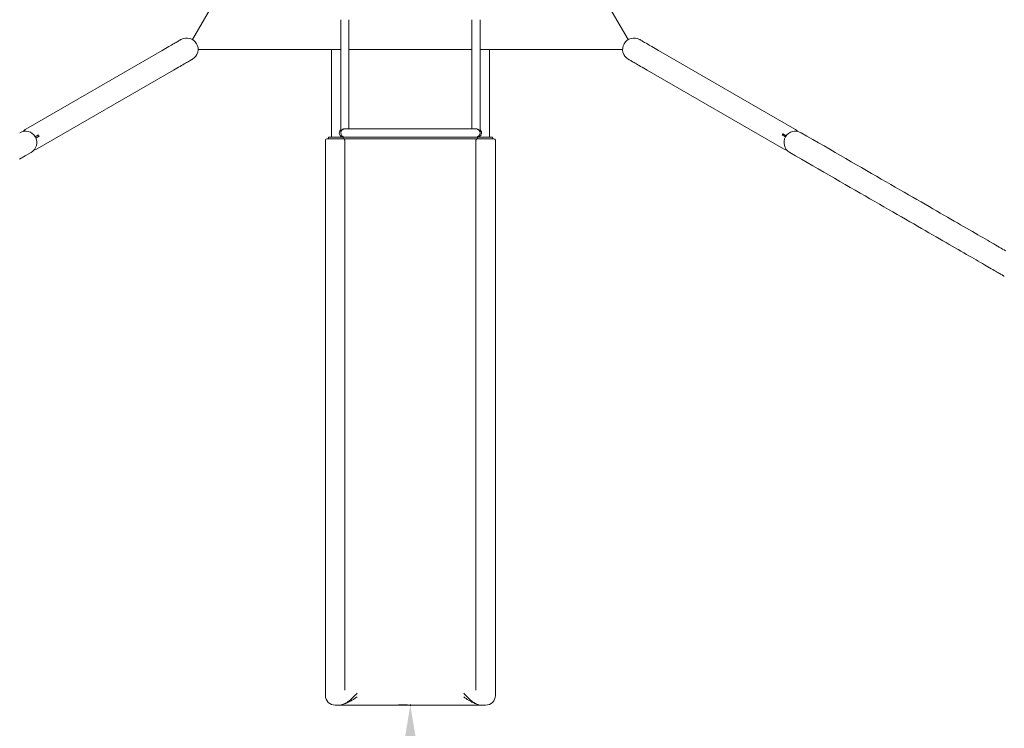
# Model space of a CAD drawing. Extents: x 0 to 21000, y -2002 to 14850.
# Drawn here: x 10177 to 11828, y 10067 to 11256 of the extents above; entities that cross this region are included whole.
import ezdxf

# ---------------------------------------------------------------- set-up
doc = ezdxf.new("R2010")
doc.units = 0
doc.header["$LTSCALE"] = 50
doc.header["$MEASUREMENT"] = 0
doc.layers.get('0').update_dxf_attribs({"linetype": 'CONTINUOUS'})
doc.layers.get('Defpoints').update_dxf_attribs({"linetype": 'CONTINUOUS'})
doc.layers.add('SLD-0', color=7, linetype='CONTINUOUS')
doc.styles.add('SLDTEXTSTYLE0', font='TXT', dxfattribs={"width": 0.7, "bigfont": 'bigfont'})
doc.styles.add('STD', font='TXT', dxfattribs={"bigfont": 'BIGFONT'})
doc.dimstyles.new('SLDDIMSTYLE4', dxfattribs={"dimtxt": 151.584201, "dimasz": 75, "dimexe": 0, "dimexo": 0.0625, "dimgap": 37.89605, "dimtad": 3, "dimdec": 0, "dimlfac": 2, "dimrnd": 1e-09, "dimzin": 12, "dimdsep": 46, "dimtxsty": 'SLDTEXTSTYLE0', "dimsah": 1, "dimcen": 0.09, "dimadec": 0, "dimazin": 3, "dimtfac": 1, "dimtdec": 0, "dimtofl": 0, "dimtmove": 0, "dimatfit": 3, "dimfxl": 1, "dimfrac": 2, "dimtolj": 1, "dimtzin": 12, "dimarcsym": 0})

# ---------------------------------------------------------------- blocks, each defined once
blk = doc.blocks.new('*D152')
at = {"layer": 'Defpoints', "color": 0}
for p in [(10831.7, 13502.8), (8439, 9106), (10689.2, 9106)]:
    blk.add_point(p, dxfattribs=at)
at = {"layer": 'SLD-0', "color": 3, "lineweight": -2}
for p, q in [((10826.7, 13502.8), (8409, 13502.8)), ((8439, 13402.8), (8439, 9206)), ((10684.2, 9106), (8409, 9106))]:
    blk.add_line(p, q, dxfattribs=at)
at = {"layer": 'SLD-0', "color": 3}
for points in [[(8422.3, 13402.8), (8455.7, 13402.8), (8439, 13502.8)], [(8422.3, 9206), (8455.7, 9206), (8439, 9106)]]:
    blk.add_solid(points, dxfattribs=at)
at = {"layer": 'SLD-0', "color": 3, "insert": (8251.1, 11335), "char_height": 150, "attachment_point": 2, "rotation": 90, "style": 'STD'}
blk.add_mtext('\\A1;（8900）', dxfattribs=at)
blk = doc.blocks.new('*D153')
at = {"layer": 'Defpoints', "color": 0}
for p in [(12756.3, 14017.4), (8907, 10841.9), (12756.3, 10841.9)]:
    blk.add_point(p, dxfattribs=at)
at = {"layer": 'SLD-0', "color": 3, "lineweight": -2}
for p, q in [((8907, 10846.9), (8907, 14047.4)), ((12756.3, 10846.9), (12756.3, 14047.4)), ((9007, 14017.4), (12656.3, 14017.4))]:
    blk.add_line(p, q, dxfattribs=at)
at = {"layer": 'SLD-0', "color": 3}
for points in [[(9007, 14034.1), (9007, 14000.8), (8907, 14017.4)], [(12656.3, 14034.1), (12656.3, 14000.8), (12756.3, 14017.4)]]:
    blk.add_solid(points, dxfattribs=at)
at = {"layer": 'SLD-0', "color": 3, "insert": (10832.8, 14205.3), "char_height": 150, "attachment_point": 2, "style": 'STD'}
blk.add_mtext('\\A1;（7800）', dxfattribs=at)
blk = doc.blocks.new('*D154')
at = {"layer": 'Defpoints', "color": 0}
for p in [(10831.7, 10106), (10831.6, 9106), (10831.7, 9106)]:
    blk.add_point(p, dxfattribs=at)
at = {"layer": 'SLD-0', "color": 3, "lineweight": -2}
for p, q in [((10826.7, 10106), (10811.6, 10106)), ((10831.6, 10006), (10831.6, 9206)), ((10826.7, 9106), (10811.6, 9106))]:
    blk.add_line(p, q, dxfattribs=at)
at = {"layer": 'SLD-0', "color": 3}
for points in [[(10815, 10006), (10848.3, 10006), (10831.6, 10106)], [(10815, 9206), (10848.3, 9206), (10831.6, 9106)]]:
    blk.add_solid(points, dxfattribs=at)
at = {"layer": 'SLD-0', "color": 3, "insert": (10642.1, 9633.3), "char_height": 151.58, "attachment_point": 2, "rotation": 90, "style": 'STD'}
blk.add_mtext('\\A1;2000', dxfattribs=at)

msp = doc.modelspace()

# ---------------------------------------------------------------- linework, layer by layer
at = {"color": 7, "linetype": 'Continuous', "lineweight": 0}
for p, q in [((10466.22, 11222.54), (10585.78, 11429.63)), ((11081.6, 11422.67), (11197.15, 11222.54)), ((10714.88, 11255.82), (10714.88, 11190.82)), ((10728.48, 11190.82), (10728.48, 11255.82)), ((10934.88, 11255.82), (10934.88, 11190.82)), ((10948.48, 11190.82), (10948.48, 11255.82)), ((10415.44, 11204.23), (10186.89, 11072.28)), ((10699.18, 11206.02), (10475.76, 11206.02)), ((10699.18, 11059.02), (10699.18, 11206.02)), ((10699.18, 11206.02), (10700.78, 11206.02)), ((10700.78, 11206.02), (10714.88, 11206.02)), ((10728.48, 11206.02), (10934.88, 11206.02)), ((10948.48, 11206.02), (10962.58, 11206.02)), ((10962.58, 11206.02), (10964.18, 11206.02)), ((10964.18, 11206.02), (10964.18, 11059.02)), ((11187.61, 11206.02), (10964.18, 11206.02)), ((11476.48, 11072.28), (11247.93, 11204.23)), ((10714.88, 11190.82), (10714.88, 11067.58)), ((10728.48, 11072.62), (10728.48, 11190.82)), ((10934.88, 11190.82), (10934.88, 11072.62)), ((10948.48, 11067.58), (10948.48, 11190.82)), ((10205.96, 11039.24), (10434.51, 11171.19)), ((11228.85, 11171.19), (11457.4, 11039.24)), ((10721.42, 11072.62), (10720.76, 11072.62)), ((10721.68, 11072.62), (10721.49, 11072.62)), ((10941.68, 11072.62), (10721.68, 11072.62)), ((10941.87, 11072.62), (10941.68, 11072.62)), ((11456.38, 11064.45), (11455.26, 11062.5)), ((11462.04, 11061.19), (11456.38, 11064.45)), ((10202.57, 11059.31), (10208.11, 11062.5)), ((10203.58, 11057.29), (10209.23, 11060.56)), ((10209.23, 11060.56), (10208.11, 11062.5)), ((10689.18, 11053.52), (10689.18, 11006.02)), ((10694.18, 11059.02), (10694.18, 11056.02)), ((10694.18, 11059.02), (10706.68, 11059.02)), ((10706.68, 11056.02), (10694.18, 11056.02)), ((10706.68, 11059.02), (10719.18, 11059.02)), ((10719.18, 11056.02), (10706.68, 11056.02)), ((10719.18, 11059.02), (10721.68, 11059.02)), ((10719.18, 11059.02), (10719.18, 11056.02)), ((10944.1, 11056.02), (10719.27, 11056.02)), ((10721.68, 11059.02), (10941.68, 11059.02)), ((10721.68, 11053.52), (10721.68, 11006.02)), ((10941.68, 11059.02), (10944.18, 11059.02)), ((10941.68, 11006.02), (10941.68, 11053.52)), ((10944.18, 11059.02), (10944.18, 11056.02)), ((10944.18, 11059.02), (10956.68, 11059.02)), ((10956.68, 11056.02), (10944.18, 11056.02)), ((10956.68, 11059.02), (10969.18, 11059.02)), ((10969.18, 11056.02), (10956.68, 11056.02)), ((10969.18, 11059.02), (10969.18, 11056.02)), ((10974.18, 11053.52), (10974.18, 11006.02)), ((11460.8, 11059.31), (11455.26, 11062.5)), ((10689.18, 11006.02), (10689.18, 10922.34)), ((10721.68, 10922.34), (10721.68, 11006.02)), ((10941.68, 11006.02), (10941.68, 10922.34)), ((10689.18, 10922.34), (10689.18, 10416.26)), ((10721.68, 10922.34), (10721.68, 10416.26)), ((10941.68, 10416.26), (10941.68, 10922.34)), ((10974.18, 10922.34), (10974.18, 10416.26)), ((10721.68, 10282.15), (10721.68, 10416.26)), ((10941.68, 10416.26), (10941.68, 10282.15)), ((10689.18, 10282.15), (10689.18, 10153.67)), ((10721.68, 10282.15), (10721.68, 10153.67)), ((10941.68, 10153.67), (10941.68, 10282.15)), ((10974.18, 10282.15), (10974.18, 10153.67)), ((10689.18, 10153.67), (10689.18, 10122.27)), ((10721.68, 10132.07), (10721.68, 10153.67)), ((10941.68, 10153.67), (10941.68, 10132.07)), ((10721.7, 10131.42), (10721.68, 10132.07)), ((10705.43, 10106.02), (10712.46, 10106.02)), ((10950.9, 10106.02), (10957.93, 10106.02))]:
    msp.add_line(p, q, dxfattribs=at)
at = {"color": 7, "linetype": 'Continuous', "lineweight": 0, "flags": 128}
for points in [[(10447.15, 11222.54), (10447.06, 11222.49), (10446.81, 11222.35), (10446.39, 11222.11), (10445.81, 11221.77), (10445.07, 11221.34), (10444.15, 11220.81), (10443.08, 11220.19), (10441.85, 11219.48), (10440.45, 11218.68), (10438.9, 11217.78), (10437.2, 11216.8), (10435.35, 11215.73), (10433.34, 11214.57), (10431.19, 11213.33), (10428.9, 11212.01), (10426.47, 11210.6), (10423.91, 11209.12), (10421.21, 11207.56), (10418.38, 11205.93), (10415.44, 11204.23)], [(11247.93, 11204.23), (11244.98, 11205.93), (11242.16, 11207.56), (11239.46, 11209.12), (11236.89, 11210.6), (11234.46, 11212.01), (11232.17, 11213.33), (11230.02, 11214.57), (11228.02, 11215.73), (11226.16, 11216.8), (11224.46, 11217.78), (11222.91, 11218.68), (11221.52, 11219.48), (11220.28, 11220.19), (11219.21, 11220.81), (11218.3, 11221.34), (11217.55, 11221.77), (11216.97, 11222.11), (11216.55, 11222.35), (11216.3, 11222.49), (11216.22, 11222.54)], [(10434.51, 11171.19), (10437.46, 11172.9), (10440.28, 11174.53), (10442.98, 11176.08), (10445.55, 11177.56), (10447.98, 11178.97), (10450.27, 11180.29), (10452.42, 11181.53), (10454.42, 11182.69), (10456.28, 11183.76), (10457.98, 11184.74), (10459.53, 11185.64), (10460.92, 11186.44), (10462.16, 11187.15), (10463.23, 11187.77), (10464.14, 11188.3), (10464.89, 11188.73), (10465.47, 11189.07), (10465.89, 11189.31), (10466.14, 11189.45), (10466.22, 11189.5)], [(11197.15, 11189.5), (11197.23, 11189.45), (11197.48, 11189.31), (11197.9, 11189.07), (11198.48, 11188.73), (11199.23, 11188.3), (11200.14, 11187.77), (11201.21, 11187.15), (11202.44, 11186.44), (11203.84, 11185.64), (11205.39, 11184.74), (11207.09, 11183.76), (11208.94, 11182.69), (11210.95, 11181.53), (11213.1, 11180.29), (11215.39, 11178.97), (11217.82, 11177.56), (11220.39, 11176.08), (11223.08, 11174.53), (11225.91, 11172.9), (11228.85, 11171.19)], [(11829.7, 10868.35), (11827.35, 10869.7), (11824.85, 10871.15), (11822.19, 10872.68), (11819.39, 10874.3), (11816.43, 10876.01), (11813.33, 10877.8), (11810.08, 10879.67), (11806.68, 10881.64), (11803.13, 10883.69), (11799.43, 10885.82), (11795.58, 10888.05), (11791.59, 10890.35), (11787.44, 10892.74), (11783.15, 10895.22), (11778.72, 10897.78), (11774.14, 10900.43), (11769.41, 10903.16), (11764.53, 10905.97), (11759.51, 10908.87), (11754.35, 10911.85), (11749.04, 10914.91), (11743.59, 10918.06), (11738, 10921.29), (11732.26, 10924.6), (11726.38, 10928), (11720.36, 10931.47), (11714.2, 10935.03), (11707.89, 10938.67), (11701.45, 10942.39), (11694.87, 10946.19), (11688.15, 10950.07), (11681.29, 10954.03), (11674.29, 10958.07), (11667.15, 10962.19), (11659.88, 10966.39), (11652.47, 10970.67), (11644.93, 10975.02), (11637.25, 10979.46), (11629.44, 10983.97), (11621.5, 10988.55), (11613.42, 10993.21), (11605.21, 10997.95), (11596.87, 11002.77), (11588.4, 11007.66), (11579.8, 11012.62), (11571.08, 11017.66), (11562.22, 11022.78), (11553.24, 11027.96), (11544.13, 11033.22), (11534.89, 11038.56), (11525.53, 11043.96), (11516.04, 11049.44), (11506.44, 11054.98), (11496.71, 11060.6), (11486.85, 11066.29)], [(10176, 11021.94), (10185.74, 11027.56), (10195.59, 11033.25)], [(11467.78, 11033.25), (11477.63, 11027.56), (11487.36, 11021.94), (11496.97, 11016.4), (11506.45, 11010.92), (11515.81, 11005.52), (11525.05, 11000.18), (11534.16, 10994.92), (11543.14, 10989.74), (11552, 10984.62), (11560.73, 10979.59), (11569.33, 10974.62), (11577.8, 10969.73), (11586.14, 10964.92), (11594.35, 10960.18), (11602.42, 10955.51), (11610.37, 10950.93), (11618.18, 10946.42), (11625.86, 10941.98), (11633.4, 10937.63), (11640.81, 10933.35), (11648.08, 10929.15), (11655.21, 10925.04), (11662.21, 10920.99), (11669.07, 10917.03), (11675.79, 10913.15), (11682.38, 10909.35), (11688.82, 10905.63), (11695.12, 10901.99), (11701.28, 10898.44), (11707.31, 10894.96), (11713.19, 10891.56), (11718.92, 10888.25), (11724.52, 10885.02), (11729.97, 10881.87), (11735.28, 10878.81), (11740.44, 10875.83), (11745.46, 10872.93), (11750.33, 10870.12), (11755.06, 10867.39), (11759.64, 10864.74), (11764.08, 10862.18), (11768.37, 10859.7), (11772.51, 10857.31), (11776.51, 10855.01), (11780.35, 10852.79), (11784.05, 10850.65), (11787.6, 10848.6), (11791, 10846.64), (11794.26, 10844.76), (11797.36, 10842.97), (11800.31, 10841.26), (11803.12, 10839.64), (11805.77, 10838.11), (11808.27, 10836.67), (11810.63, 10835.31), (11812.83, 10834.04), (11814.88, 10832.85), (11816.78, 10831.76), (11818.53, 10830.75), (11820.12, 10829.82), (11821.57, 10828.99), (11822.86, 10828.24), (11824, 10827.58), (11824.99, 10827.01), (11825.83, 10826.53), (11826.51, 10826.13), (11827.05, 10825.83), (11827.43, 10825.61), (11827.66, 10825.47), (11827.73, 10825.43)]]:
    msp.add_lwpolyline(points, dxfattribs=at)
at = {"color": 7, "linetype": 'Continuous', "lineweight": 0}
for centre, radius, start, end in [((10456.68, 11206.02), 19.07, 300, 120), ((11206.68, 11206.02), 19.08, 60, 240), ((10186.05, 11049.77), 19.08, 300, 120), ((10196.42, 11055.76), 19.08, 120, 138.30127), ((10719.18, 11065.82), 6.8, 129.22393, 269.98793), ((10721.68, 11065.82), 6.8, 90, 270), ((10941.68, 11065.82), 6.8, 270, 90), ((10944.18, 11065.82), 6.8, 269.98799, 50.77607), ((11477.32, 11049.77), 19.07, 60, 240), ((11466.94, 11055.76), 19.08, 41.69873, 60), ((10691.68, 11053.52), 2.5, 90, 180), ((10719.18, 11053.52), 2.5, 359.99999, 90), ((10944.18, 11053.52), 2.5, 90, 180), ((10971.68, 11053.52), 2.5, 360, 90), ((10196.42, 11055.76), 19.08, 281.69873, 300), ((11466.94, 11055.76), 19.07, 240, 258.30127), ((10705.43, 10122.27), 16.25, 179.99997, 270), ((10957.93, 10122.27), 16.25, 270, 0.00003)]:
    msp.add_arc(centre, radius, start, end, dxfattribs=at)
for points, knots in [([(10721.49, 11072.6), (10721.32, 11072.61), (10720.61, 11072.62), (10719.35, 11072.33), (10718.05, 11071.74), (10717.05, 11071.01), (10716.23, 11070.19), (10715.54, 11069.22), (10715.11, 11068.29), (10714.93, 11067.74), (10714.88, 11067.54), (10714.89, 11067.58), (10714.89, 11067.58)], [0, 0, 0, 0, 0.0429218, 0.180953, 0.3263859, 0.4382832, 0.5500525, 0.6959993, 0.8499864, 0.9311301, 0.9870677, 1, 1, 1, 1]), ([(10948.48, 11067.58), (10948.48, 11067.59), (10948.46, 11067.62), (10948.31, 11068.14), (10947.97, 11068.93), (10947.39, 11069.88), (10946.63, 11070.74), (10945.76, 11071.43), (10944.89, 11071.94), (10943.78, 11072.38), (10942.74, 11072.66), (10942.01, 11072.59), (10941.87, 11072.58)], [0, 0, 0, 0, 0.0499556, 0.1337029, 0.2614846, 0.3926415, 0.5261248, 0.637092, 0.7319543, 0.8147874, 0.9657538, 1, 1, 1, 1]), ([(10705.43, 11056.02), (10704.59, 11056.02), (10702.87, 11056.02), (10700.3, 11056.02), (10697.84, 11056.02), (10695.64, 11056.02), (10693.85, 11056.02), (10692.58, 11056.02), (10691.82, 11056.02), (10691.73, 11056.02), (10691.68, 11056.02)], [0, 0, 0, 0, 0.1165162, 0.2400113, 0.3686408, 0.5000005, 0.6313592, 0.7599887, 0.8834838, 1, 1, 1, 1]), ([(10719.18, 11056.02), (10719.14, 11056.02), (10719.05, 11056.02), (10718.28, 11056.02), (10717.01, 11056.02), (10715.22, 11056.02), (10713.03, 11056.02), (10710.56, 11056.02), (10708, 11056.02), (10706.27, 11056.02), (10705.43, 11056.02)], [0, 0, 0, 0, 0.1165162, 0.2400113, 0.3686408, 0.4999998, 0.6313592, 0.7599887, 0.8834838, 1, 1, 1, 1]), ([(10746.69, 11056.02), (10745.48, 11056.02), (10743.07, 11056.02), (10739.53, 11056.02), (10736.11, 11056.02), (10732.88, 11056.02), (10729.88, 11056.02), (10727.17, 11056.02), (10724.8, 11056.02), (10722.8, 11056.02), (10721.2, 11056.02), (10720.05, 11056.02), (10719.32, 11056.02), (10719.23, 11056.02), (10719.18, 11056.02)], [0, 0, 0, 0, 0.0837261, 0.1673914, 0.2505634, 0.333766, 0.4172337, 0.5002273, 0.5836781, 0.6669531, 0.7500033, 0.8336072, 0.9166393, 1, 1, 1, 1]), ([(10944.18, 11056.02), (10944.14, 11056.02), (10944.05, 11056.02), (10943.31, 11056.02), (10942.15, 11056.02), (10940.55, 11056.02), (10938.55, 11056.02), (10936.17, 11056.02), (10933.46, 11056.02), (10930.46, 11056.02), (10927.22, 11056.02), (10923.81, 11056.02), (10920.27, 11056.02), (10917.88, 11056.02), (10916.68, 11056.02)], [0, 0, 0, 0, 0.0837256, 0.1673908, 0.2505634, 0.3337654, 0.4172334, 0.5002273, 0.5836777, 0.6669532, 0.7500032, 0.8336072, 0.9166393, 1, 1, 1, 1]), ([(10957.93, 11056.02), (10957.09, 11056.02), (10955.37, 11056.02), (10952.8, 11056.02), (10950.34, 11056.02), (10948.14, 11056.02), (10946.35, 11056.02), (10945.08, 11056.02), (10944.32, 11056.02), (10944.23, 11056.02), (10944.18, 11056.02)], [0, 0, 0, 0, 0.1165162, 0.2400113, 0.3686408, 0.5000002, 0.6313592, 0.7599887, 0.8834838, 1, 1, 1, 1]), ([(10971.68, 11056.02), (10971.64, 11056.02), (10971.55, 11056.02), (10970.78, 11056.02), (10969.51, 11056.02), (10967.72, 11056.02), (10965.53, 11056.02), (10963.06, 11056.02), (10960.5, 11056.02), (10958.77, 11056.02), (10957.93, 11056.02)], [0, 0, 0, 0, 0.1165162, 0.2400113, 0.3686408, 0.4999995, 0.6313592, 0.7599887, 0.8834838, 1, 1, 1, 1]), ([(10974.18, 11006.02), (10974.18, 11003.01), (10974.18, 10996.98), (10974.18, 10987.98), (10974.18, 10979.07), (10974.18, 10970.27), (10974.18, 10961.64), (10974.18, 10953.21), (10974.18, 10945.02), (10974.18, 10937.12), (10974.18, 10929.5), (10974.18, 10924.73), (10974.18, 10922.34)], [0, 0, 0, 0, 0.1000094, 0.1999119, 0.2999795, 0.399882, 0.5000002, 0.5999837, 0.6999131, 0.8000557, 0.8999684, 1, 1, 1, 1]), ([(10689.18, 10416.26), (10689.18, 10412.88), (10689.18, 10409.13), (10689.18, 10404.86), (10689.18, 10403.79), (10689.18, 10403.05), (10689.18, 10402.57), (10689.18, 10402.16), (10689.18, 10401.56), (10689.18, 10400.61), (10689.18, 10399.24), (10689.18, 10397.39), (10689.18, 10395.13), (10689.18, 10392.46), (10689.18, 10390.21), (10689.18, 10388.65), (10689.18, 10387.9), (10689.18, 10387.26), (10689.18, 10386.62), (10689.18, 10385.98), (10689.18, 10384.55), (10689.18, 10380.71), (10689.18, 10374.37), (10689.18, 10368.36), (10689.18, 10364.4), (10689.18, 10362.55), (10689.18, 10360.7), (10689.18, 10358.84), (10689.18, 10356.99), (10689.18, 10355.56), (10689.18, 10354.49), (10689.18, 10353.65), (10689.18, 10352.51), (10689.18, 10351.04), (10689.18, 10349.25), (10689.18, 10347.12), (10689.18, 10344.89), (10689.18, 10342.85), (10689.18, 10338.45), (10689.18, 10333.77), (10689.18, 10328.34), (10689.18, 10325.02), (10689.18, 10321.66), (10689.18, 10318.67), (10689.18, 10316.06), (10689.18, 10313.81), (10689.18, 10311.7), (10689.18, 10309.58), (10689.18, 10307.36), (10689.18, 10305.14), (10689.18, 10302.92), (10689.18, 10300.69), (10689.18, 10298.47), (10689.18, 10294.64), (10689.18, 10289.21), (10689.18, 10284.5), (10689.18, 10282.15)], [0, 0, 0, 0, 0.0878081, 0.0976648, 0.1075223, 0.1144988, 0.1162375, 0.1196042, 0.124599, 0.1312216, 0.1432279, 0.1584253, 0.1768128, 0.1983915, 0.2231605, 0.2308157, 0.2358756, 0.2409358, 0.2459955, 0.2510555, 0.2561152, 0.2799678, 0.3415688, 0.4031698, 0.4169992, 0.430828, 0.4446569, 0.4584863, 0.4723152, 0.4857625, 0.4899811, 0.495999, 0.5043782, 0.5151197, 0.5282226, 0.543687, 0.5615138, 0.5768672, 0.5878355, 0.6567702, 0.6772882, 0.7034536, 0.727271, 0.7482938, 0.7665227, 0.7819564, 0.7954383, 0.8108354, 0.826233, 0.8416307, 0.8570276, 0.8724248, 0.887823, 0.9032201, 0.9516098, 1, 1, 1, 1]), ([(10974.18, 10416.26), (10974.18, 10414.78), (10974.18, 10411.82), (10974.18, 10407.29), (10974.18, 10402.69), (10974.18, 10398.01), (10974.18, 10393.25), (10974.18, 10388.28), (10974.18, 10383.45), (10974.18, 10378.77), (10974.18, 10374.39), (10974.18, 10369.97), (10974.18, 10365.51), (10974.18, 10361), (10974.18, 10356.45), (10974.18, 10350.27), (10974.18, 10342.44), (10974.18, 10332.87), (10974.18, 10323.12), (10974.18, 10313.13), (10974.18, 10302.91), (10974.18, 10292.56), (10974.18, 10285.63), (10974.18, 10282.15)], [0, 0, 0, 0, 0.0386665, 0.0772957, 0.1159071, 0.1545241, 0.1931664, 0.2318566, 0.2737984, 0.3075547, 0.3412846, 0.3750015, 0.4087205, 0.4424556, 0.4762195, 0.5100286, 0.5786179, 0.6471358, 0.7157011, 0.7857817, 0.8571674, 0.9285288, 1, 1, 1, 1]), ([(10974.18, 10153.67), (10974.18, 10152.62), (10974.18, 10150.51), (10974.18, 10147.42), (10974.18, 10144.32), (10974.18, 10141.05), (10974.18, 10137.67), (10974.18, 10134.32), (10974.18, 10131.53), (10974.18, 10129.25), (10974.18, 10127.41), (10974.18, 10125.81), (10974.18, 10124.37), (10974.18, 10123.22), (10974.18, 10122.42), (10974.18, 10122.32), (10974.18, 10122.27)], [0, 0, 0, 0, 0.0624544, 0.1249853, 0.1874948, 0.2542656, 0.335393, 0.416668, 0.5000009, 0.5625102, 0.6250387, 0.6900224, 0.7550421, 0.8349973, 0.9167093, 1, 1, 1, 1]), ([(10716.72, 10106.81), (10718.01, 10107.17), (10720.59, 10107.9), (10724.22, 10109.68), (10727.62, 10111.86), (10730.56, 10114.21), (10733.13, 10116.58), (10735.41, 10118.88), (10737.67, 10121.24), (10739.91, 10123.61), (10741.46, 10125.14), (10742.22, 10125.9)], [0, 0, 0, 0, 0.1252623, 0.2505077, 0.3755989, 0.499904, 0.5992024, 0.6987786, 0.7991855, 0.9005908, 1, 1, 1, 1]), ([(10721.69, 10131.38), (10721.68, 10131.41), (10721.68, 10131.46), (10721.67, 10131.52), (10721.67, 10131.56)], [0, 0, 0, 0, 0.4946462, 1, 1, 1, 1]), ([(10921.14, 10125.9), (10921.91, 10125.14), (10923.46, 10123.61), (10925.71, 10121.23), (10927.97, 10118.86), (10930.26, 10116.55), (10932.85, 10114.18), (10935.8, 10111.82), (10939.21, 10109.64), (10942.86, 10107.87), (10945.44, 10107.15), (10946.73, 10106.79)], [0, 0, 0, 0, 0.0991054, 0.2008223, 0.3012295, 0.4008284, 0.500135, 0.6244331, 0.7495048, 0.8747474, 1, 1, 1, 1]), ([(10941.7, 10131.56), (10941.7, 10131.52), (10941.69, 10131.46), (10941.68, 10131.41), (10941.68, 10131.38)], [0, 0, 0, 0, 0.5053538, 1, 1, 1, 1]), ([(10716.72, 10106.81), (10716.01, 10106.58), (10714.62, 10106.12), (10713.17, 10106.05), (10712.46, 10106.02)], [0, 0, 0, 0, 0.5122496, 1, 1, 1, 1]), ([(10712.46, 10106.02), (10713.27, 10106.02), (10714.9, 10106.02), (10717.48, 10106.02), (10719.91, 10106.02), (10722.12, 10106.02), (10724.77, 10106.02), (10727.91, 10106.02), (10731.59, 10106.02), (10735.48, 10106.02), (10738.18, 10106.02), (10739.54, 10106.02)], [0, 0, 0, 0, 0.1265828, 0.2543364, 0.3369498, 0.4205003, 0.5054143, 0.6249529, 0.7466, 0.8713178, 1, 1, 1, 1]), ([(10742.22, 10119.99), (10741.45, 10119.42), (10739.89, 10118.26), (10737.46, 10116.6), (10735.02, 10115.02), (10732.54, 10113.52), (10729.48, 10111.79), (10725.76, 10109.92), (10721.33, 10108.06), (10718.26, 10107.23), (10716.72, 10106.81)], [0, 0, 0, 0, 0.0994505, 0.200278, 0.3036212, 0.4004299, 0.5006645, 0.667178, 0.8332832, 1, 1, 1, 1]), ([(10739.54, 10106.02), (10745.23, 10106.02), (10756.6, 10106.02), (10773.76, 10106.02), (10790.97, 10106.02), (10808.22, 10106.02), (10825.51, 10106.02), (10842.47, 10106.02), (10859.09, 10106.02), (10875.35, 10106.02), (10891.57, 10106.02), (10907.74, 10106.02), (10918.46, 10106.02), (10923.82, 10106.02)], [0, 0, 0, 0, 0.0934284, 0.1867626, 0.2800809, 0.3733409, 0.4666452, 0.560023, 0.6479758, 0.7359087, 0.8239026, 0.9119073, 1, 1, 1, 1]), ([(10946.73, 10106.79), (10945.57, 10107.09), (10943.25, 10107.69), (10939.88, 10108.96), (10936.58, 10110.42), (10933.02, 10112.25), (10929.16, 10114.49), (10925.07, 10117.11), (10922.44, 10119.04), (10921.14, 10119.99)], [0, 0, 0, 0, 0.1252633, 0.2498051, 0.3743587, 0.4993522, 0.6646038, 0.8343897, 1, 1, 1, 1]), ([(10923.82, 10106.02), (10925.64, 10106.02), (10929.19, 10106.02), (10934.25, 10106.02), (10938.23, 10106.02), (10941.25, 10106.02), (10943.46, 10106.02), (10945.9, 10106.02), (10948.48, 10106.02), (10950.1, 10106.02), (10950.9, 10106.02)], [0, 0, 0, 0, 0.1708758, 0.334898, 0.4942774, 0.5793895, 0.6633696, 0.7466414, 0.8737944, 1, 1, 1, 1])]:
    msp.add_open_spline(points, degree=3, knots=knots, dxfattribs=at)
at = {"layer": 'SLD-0', "color": 7, "linetype": 'Continuous'}
msp.add_point((10831.68, 10106.02), dxfattribs=at)

# ---------------------------------------------------------------- dimensions: what is measured, and where the dimension line sits
at = {"layer": 'SLD-0', "color": 7}
dim = msp.add_linear_dim(base=(12756.35, 14017.44), p1=(8907.02, 10841.95), p2=(12756.35, 10841.95), text='（7800）', dimstyle='SLDDIMSTYLE4', override={"dimtxt": 150, "dimasz": 100, "dimexe": 30, "dimexo": 5, "dimtxsty": 'STD', "dimclrd": 3, "dimclre": 3, "dimclrt": 3}, dxfattribs=at)
dim.commit()
dim.dimension.update_dxf_attribs({"geometry": '*D153', "text_midpoint": (10832.78, 14017.44), "dimtype": 160})
dim = msp.add_linear_dim(base=(8439, 9106.02), p1=(10831.68, 13502.75), p2=(10689.18, 9106.02), angle=90, text='（8900）', dimstyle='SLDDIMSTYLE4', override={"dimtxt": 150, "dimasz": 100, "dimexe": 30, "dimexo": 5, "dimtxsty": 'STD', "dimclrd": 3, "dimclre": 3, "dimclrt": 3}, dxfattribs=at)
dim.commit()
dim.dimension.update_dxf_attribs({"geometry": '*D152', "text_midpoint": (8439, 11334.99), "dimtype": 160})
dim = msp.add_linear_dim(base=(10831.62, 9106.02), p1=(10831.68, 10106.02), p2=(10831.68, 9106.02), angle=90, dimstyle='SLDDIMSTYLE4', override={"dimasz": 100, "dimexe": 20, "dimexo": 5, "dimtxsty": 'STD', "dimclrd": 3, "dimclre": 3, "dimclrt": 3}, dxfattribs=at)
dim.commit()
dim.dimension.update_dxf_attribs({"geometry": '*D154', "text_midpoint": (10831.62, 9633.26), "dimtype": 160})

doc.saveas('drawing.dxf')
